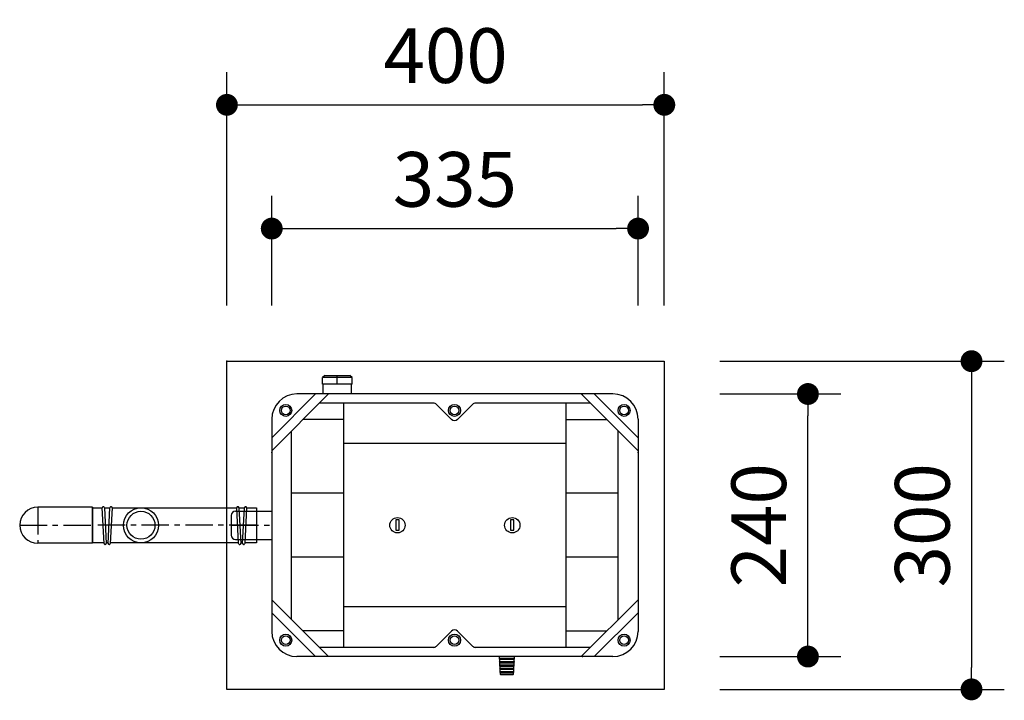
# Model space of a CAD drawing. Extents: x 31854 to 65661, y -1692 to 24958.
# Drawn here: x 46459 to 48710, y 6225 to 7781 of the extents above; entities that cross this region are included whole.
import ezdxf

# ---------------------------------------------------------------- set-up
doc = ezdxf.new("R2010")
doc.units = 0
doc.header["$LTSCALE"] = 50
doc.header["$MEASUREMENT"] = 0
doc.linetypes.add('CENTER', pattern=[2, 1.25, -0.25, 0.25, -0.25])
doc.layers.get('Defpoints').update_dxf_attribs({"linetype": 'CONTINUOUS'})
for name, color, linetype in [('_0-4_SCALE', 7, 'CONTINUOUS'), ('_0-5_TEXT', 7, 'CONTINUOUS'), ('_0-9_KISO', 7, 'CONTINUOUS'), ('_1-1_BUHIN', 7, 'CONTINUOUS')]:
    doc.layers.add(name, color=color, linetype=linetype)
doc.layers.add('寸法線', color=2, linetype='CONTINUOUS', lineweight=9)
doc.layers.add('躯体', color=8, linetype='CONTINUOUS', lineweight=13)
doc.styles.get("Standard").update_dxf_attribs({"font": 'txt', "bigfont": 'bigfont.shx'})
doc.dimstyles.new('寸法1', dxfattribs={"dimscale": 50, "dimtxt": 2.5, "dimasz": 1, "dimexe": 1.5, "dimexo": 2.54, "dimgap": 1, "dimtad": 1, "dimdec": 0, "dimzin": 0, "dimdsep": 46, "dimtxsty": 'STANDARD', "dimblk": 'DOT', "dimcen": 0.09, "dimadec": 0, "dimazin": 0, "dimtfac": 1, "dimtdec": 0, "dimtmove": 0, "dimatfit": 2, "dimldrblk": 'OPEN30', "dimfxl": 1, "dimtvp": 1, "dimtolj": 1, "dimtzin": 0, "dimarcsym": 0})

# ---------------------------------------------------------------- blocks, each defined once
blk = doc.blocks.new('_Dot')
at = {"layer": '躯体', "color": 0, "linetype": 'Continuous', "lineweight": -2}
blk.add_line((-0.5, 0), (-1, 0), dxfattribs=at)
at = {"layer": '躯体', "color": 0, "linetype": 'Continuous', "const_width": 0.5}
blk.add_lwpolyline([(-0.25, 0, 1), (0.25, 0, 1)], format="xyb", close=True, dxfattribs=at)
blk = doc.blocks.new('*D182')
at = {"layer": 'Defpoints', "color": 0, "linetype": 'Continuous'}
for p in [(47933.1, 7586), (46933.1, 7000.2), (47933.1, 7000.2)]:
    blk.add_point(p, dxfattribs=at)
at = {"layer": '寸法線', "color": 0, "lineweight": -2}
for p, q in [((46933.1, 7127.2), (46933.1, 7661)), ((47933.1, 7127.2), (47933.1, 7661)), ((46983.1, 7586), (47883.1, 7586))]:
    blk.add_line(p, q, dxfattribs=at)
at = {"layer": '寸法線', "color": 0, "linetype": 'ByBlock', "lineweight": -2, "xscale": 50, "yscale": 50, "zscale": 50, "rotation": 180}
blk.add_blockref('_Dot', (46933.1, 7586), dxfattribs=at)
at = {"layer": '寸法線', "color": 0, "linetype": 'ByBlock', "lineweight": -2, "xscale": 50, "yscale": 50, "zscale": 50}
blk.add_blockref('_Dot', (47933.1, 7586), dxfattribs=at)
at = {"layer": '寸法線', "color": 0, "linetype": 'Continuous', "insert": (47433.1, 7698.5), "char_height": 125, "attachment_point": 5}
blk.add_mtext('\\A1;400', dxfattribs=at)
blk = doc.blocks.new('_Open30')
at = {"layer": '躯体', "color": 0, "linetype": 'Continuous', "lineweight": -2}
for p, q in [((-1, 0.268), (0, 0)), ((0, 0), (-1, -0.268)), ((0, 0), (-1, 0))]:
    blk.add_line(p, q, dxfattribs=at)
blk = doc.blocks.new('*D183')
at = {"layer": 'Defpoints', "color": 0, "linetype": 'Continuous'}
for p in [(47873.1, 7303.2), (47035.6, 7000.2), (47873.1, 7000.2)]:
    blk.add_point(p, dxfattribs=at)
at = {"layer": '寸法線', "color": 0, "lineweight": -2}
for p, q in [((47035.6, 7127.2), (47035.6, 7378.2)), ((47873.1, 7127.2), (47873.1, 7378.2)), ((47085.6, 7303.2), (47823.1, 7303.2))]:
    blk.add_line(p, q, dxfattribs=at)
at = {"layer": '寸法線', "color": 0, "linetype": 'ByBlock', "lineweight": -2, "xscale": 50, "yscale": 50, "zscale": 50, "rotation": 180}
blk.add_blockref('_Dot', (47035.6, 7303.2), dxfattribs=at)
at = {"layer": '寸法線', "color": 0, "linetype": 'ByBlock', "lineweight": -2, "xscale": 50, "yscale": 50, "zscale": 50}
blk.add_blockref('_Dot', (47873.1, 7303.2), dxfattribs=at)
at = {"layer": '寸法線', "color": 0, "linetype": 'Continuous', "insert": (47454.3, 7415.7), "char_height": 125, "attachment_point": 5}
blk.add_mtext('\\A1;335', dxfattribs=at)
blk = doc.blocks.new('*D184')
at = {"layer": 'Defpoints', "color": 0, "linetype": 'Continuous'}
for p in [(47933.1, 7000.2), (47933.1, 6250.2), (48635.5, 6250.2)]:
    blk.add_point(p, dxfattribs=at)
at = {"layer": '寸法線', "color": 0, "lineweight": -2}
for p, q in [((48060.1, 7000.2), (48710.5, 7000.2)), ((48635.5, 6950.2), (48635.5, 6300.2)), ((48060.1, 6250.2), (48710.5, 6250.2))]:
    blk.add_line(p, q, dxfattribs=at)
at = {"layer": '寸法線', "color": 0, "linetype": 'ByBlock', "lineweight": -2, "xscale": 50, "yscale": 50, "zscale": 50}
for p, rotation in [((48635.5, 7000.2), 90), ((48635.5, 6250.2), 270)]:
    blk.add_blockref('_Dot', p, dxfattribs=dict(at, rotation=rotation))
at = {"layer": '寸法線', "color": 0, "linetype": 'Continuous', "insert": (48523, 6625.2), "char_height": 125, "attachment_point": 5, "rotation": 90}
blk.add_mtext('\\A1;300', dxfattribs=at)
blk = doc.blocks.new('*D185')
at = {"layer": 'Defpoints', "color": 0, "linetype": 'Continuous'}
for p in [(47933.1, 6925.2), (48261.5, 6925.2), (47933.1, 6325.2)]:
    blk.add_point(p, dxfattribs=at)
at = {"layer": '寸法線', "color": 0, "lineweight": -2}
for p, q in [((48060.1, 6925.2), (48336.5, 6925.2)), ((48261.5, 6375.2), (48261.5, 6875.2)), ((48060.1, 6325.2), (48336.5, 6325.2))]:
    blk.add_line(p, q, dxfattribs=at)
at = {"layer": '寸法線', "color": 0, "linetype": 'ByBlock', "lineweight": -2, "xscale": 50, "yscale": 50, "zscale": 50}
for p, rotation in [((48261.5, 6925.2), 90), ((48261.5, 6325.2), 270)]:
    blk.add_blockref('_Dot', p, dxfattribs=dict(at, rotation=rotation))
at = {"layer": '寸法線', "color": 0, "linetype": 'Continuous', "insert": (48149, 6625.2), "char_height": 125, "attachment_point": 5, "rotation": 90}
blk.add_mtext('\\A1;240', dxfattribs=at)

msp = doc.modelspace()

# ---------------------------------------------------------------- linework, layer by layer
at = {"layer": '_0-4_SCALE', "color": 7}
for p in [(46933.1, 7000.2), (47746, 6925.2), (47035.6, 6791.8), (47873.1, 6791.8), (47746, 6325.2)]:
    msp.add_point(p, dxfattribs=at)
at = {"layer": '_0-5_TEXT', "color": 3, "linetype": 'Continuous'}
for p, q in [((46625.6, 6666.5), (46500.6, 6666.5)), ((46625.6, 6666.5), (46625.6, 6584)), ((46625.6, 6584), (46500.6, 6584))]:
    msp.add_line(p, q, dxfattribs=at)
at = {"layer": '_0-5_TEXT', "color": 1, "linetype": 'CENTER'}
for p, q in [((46500.6, 6666.5), (46500.6, 6584)), ((46459.3, 6625.2), (46625.6, 6625.2))]:
    msp.add_line(p, q, dxfattribs=at)
at = {"layer": '_0-5_TEXT', "color": 3, "linetype": 'Continuous'}
msp.add_arc((46500.6, 6625.2), 41.2, 90, 270, dxfattribs=at)
at = {"layer": '_0-9_KISO', "color": 2, "linetype": 'Continuous'}
for p, q in [((46933.1, 7000.2), (47933.1, 7000.2)), ((46933.1, 6250.2), (46933.1, 7000.2)), ((47933.1, 7000.2), (47933.1, 6250.2)), ((47933.1, 6250.2), (46933.1, 6250.2))]:
    msp.add_line(p, q, dxfattribs=at)
at = {"layer": '_1-1_BUHIN', "color": 4, "linetype": 'Continuous'}
for p, q in [((47156.6, 6967.7), (47151.6, 6962.7)), ((47185.3, 6962.7), (47151.6, 6962.7)), ((47151.6, 6947.7), (47151.6, 6962.7)), ((47156.6, 6967.7), (47185.3, 6967.7)), ((47185.3, 6962.7), (47185.3, 6967.7)), ((47185.3, 6967.7), (47214.1, 6967.7)), ((47219.1, 6962.7), (47185.3, 6962.7)), ((47185.3, 6947.7), (47185.3, 6962.7)), ((47219.1, 6962.7), (47214.1, 6967.7)), ((47219.1, 6947.7), (47219.1, 6962.7)), ((47185.3, 6947.7), (47151.6, 6947.7)), ((47152.3, 6947.7), (47152.3, 6925.2)), ((47219.1, 6947.7), (47185.3, 6947.7)), ((47218.3, 6925.2), (47218.3, 6947.7)), ((47135.6, 6925.2), (47035.6, 6825.2)), ((47165.6, 6925.2), (47035.6, 6795.2)), ((47815.6, 6925.2), (47093.1, 6925.2)), ((47743.1, 6925.2), (47873.1, 6795.2)), ((47773.1, 6925.2), (47873.1, 6825.2)), ((47405.3, 6904.2), (47144.6, 6904.2)), ((47200.3, 6346.2), (47200.3, 6904.2)), ((47412.4, 6901.3), (47446.4, 6867.3)), ((47494.5, 6901.3), (47460.5, 6867.3)), ((47764.1, 6904.2), (47501.6, 6904.2)), ((47708.4, 6346.2), (47708.4, 6904.2)), ((47035.6, 6867.7), (47035.6, 6382.7)), ((47200.3, 6866.7), (47107.1, 6866.7)), ((47708.4, 6866.7), (47801.5, 6866.7)), ((47873.1, 6867.7), (47873.1, 6382.7)), ((47080.7, 6410.1), (47080.7, 6840.4)), ((47828, 6410.1), (47828, 6840.3)), ((47708.4, 6811.9), (47200.3, 6811.9)), ((47200.3, 6698.4), (47080.7, 6698.4)), ((47828, 6698.4), (47708.4, 6698.4)), ((46625.6, 6585.2), (46625.6, 6665.2)), ((46625.6, 6665.2), (46648.1, 6665.2)), ((46652.4, 6583.7), (46648.1, 6665.1)), ((46653.1, 6665.4), (46657.3, 6583.9)), ((46653.1, 6665.2), (46665.6, 6665.2)), ((46661.3, 6583.9), (46665.6, 6665.4)), ((46670.6, 6665.1), (46666.3, 6583.7)), ((46670.6, 6665.2), (46955.6, 6665.2)), ((46959.9, 6583.7), (46955.6, 6665.1)), ((46960.6, 6665.4), (46964.8, 6583.9)), ((46960.6, 6665.2), (46973.1, 6665.2)), ((46968.8, 6583.9), (46973.1, 6665.4)), ((46978.1, 6665.1), (46973.8, 6583.7)), ((46978.1, 6665.2), (47000.6, 6665.2)), ((47000.6, 6665.2), (47000.6, 6585.2)), ((46943.1, 6647.7), (46943.1, 6602.7)), ((46953.1, 6657.7), (47035.6, 6657.7)), ((47035.6, 6657.7), (47035.6, 6592.7)), ((47319.3, 6637.3), (47319.3, 6614.2)), ((47326.9, 6637.3), (47319.3, 6637.3)), ((47326.9, 6614.2), (47326.9, 6637.3)), ((47581.8, 6637.3), (47581.8, 6614.2)), ((47589.4, 6637.3), (47581.8, 6637.3)), ((47589.4, 6614.2), (47589.4, 6637.3)), ((47319.3, 6614.2), (47326.9, 6614.2)), ((47581.8, 6614.2), (47589.4, 6614.2)), ((46652.3, 6585.2), (46625.6, 6585.2)), ((46661.4, 6585.2), (46657.3, 6585.2)), ((46959.8, 6585.2), (46666.4, 6585.2)), ((46953.1, 6592.7), (47035.6, 6592.7)), ((46968.9, 6585.2), (46964.8, 6585.2)), ((47000.6, 6585.2), (46973.9, 6585.2)), ((47200.3, 6552.1), (47080.7, 6552.1)), ((47828, 6552.1), (47708.4, 6552.1)), ((47165.6, 6325.2), (47035.6, 6455.2)), ((47708.4, 6438.6), (47200.3, 6438.6)), ((47743.1, 6325.2), (47873.1, 6455.2)), ((47135.6, 6325.2), (47035.6, 6425.2)), ((47773.1, 6325.2), (47873.1, 6425.2)), ((47200.3, 6383.7), (47107.1, 6383.7)), ((47412.4, 6349.2), (47446.4, 6383.2)), ((47494.5, 6349.2), (47460.5, 6383.2)), ((47708.4, 6383.7), (47801.5, 6383.7)), ((47405.3, 6346.2), (47144.6, 6346.2)), ((47764.1, 6346.2), (47501.6, 6346.2)), ((47815.6, 6325.2), (47093.1, 6325.2)), ((47555.8, 6325.2), (47558, 6284.8)), ((47590, 6321.1), (47556.2, 6321.1)), ((47556.2, 6321.1), (47556.3, 6319.8)), ((47556.3, 6319.8), (47556.3, 6318.6)), ((47589.8, 6318.6), (47556.3, 6318.6)), ((47556.6, 6313.6), (47589.6, 6313.6)), ((47556.7, 6312.3), (47556.6, 6313.6)), ((47556.7, 6311.1), (47556.7, 6312.3)), ((47556.7, 6311.1), (47589.4, 6311.1)), ((47557, 6306.1), (47589.1, 6306.1)), ((47557.1, 6304.9), (47557, 6306.1)), ((47557.2, 6303.6), (47557.1, 6304.9)), ((47557.2, 6303.6), (47589, 6303.6)), ((47563.7, 6318.6), (47563.7, 6321.1)), ((47563.7, 6311.1), (47563.7, 6313.6)), ((47563.7, 6303.6), (47563.7, 6306.1)), ((47582.5, 6318.6), (47582.5, 6321.1)), ((47582.5, 6311.1), (47582.5, 6313.6)), ((47582.5, 6303.6), (47582.5, 6306.1)), ((47588.1, 6284.8), (47590.4, 6325.2)), ((47589.1, 6304.9), (47589, 6303.6)), ((47589.1, 6306.1), (47589.1, 6304.9)), ((47589.5, 6312.3), (47589.4, 6311.1)), ((47589.6, 6313.6), (47589.5, 6312.3)), ((47589.8, 6318.6), (47589.9, 6319.8)), ((47589.9, 6319.8), (47590, 6321.1)), ((47557.4, 6298.6), (47588.7, 6298.6)), ((47557.5, 6297.4), (47557.4, 6298.6)), ((47557.6, 6296.1), (47557.5, 6297.4)), ((47557.6, 6296.1), (47588.6, 6296.1)), ((47557.9, 6291.1), (47588.3, 6291.1)), ((47557.9, 6289.9), (47557.9, 6291.1)), ((47558, 6288.6), (47557.9, 6289.9)), ((47558, 6288.6), (47588.2, 6288.6)), ((47558, 6284.8), (47588.1, 6284.8)), ((47586.9, 6283.6), (47559.3, 6283.6)), ((47563.7, 6296.1), (47563.7, 6298.6)), ((47563.7, 6288.6), (47563.7, 6291.1)), ((47582.5, 6296.1), (47582.5, 6298.6)), ((47582.5, 6288.6), (47582.5, 6291.1)), ((47588.3, 6291.1), (47588.2, 6289.9)), ((47588.2, 6289.9), (47588.2, 6288.6)), ((47588.7, 6298.6), (47588.6, 6297.4)), ((47588.6, 6297.4), (47588.6, 6296.1))]:
    msp.add_line(p, q, dxfattribs=at)
at = {"layer": '_1-1_BUHIN', "color": 1, "linetype": 'CENTER'}
for p, q in [((47000.6, 6625.2), (46625.6, 6625.2)), ((46943.1, 6625.2), (47035.6, 6625.2))]:
    msp.add_line(p, q, dxfattribs=at)
at = {"layer": '_1-1_BUHIN', "color": 4, "linetype": 'Continuous'}
for centre, radius in [((47067.6, 6887.7), 13.7), ((47067.6, 6887.7), 10), ((47453.4, 6887.7), 13.7), ((47453.4, 6887.7), 10), ((47841.1, 6887.7), 13.7), ((47841.1, 6887.7), 10), ((46736.6, 6625.2), 40.2), ((46736.6, 6625.2), 32), ((47323.1, 6625.2), 17.5), ((47585.6, 6625.2), 17.5), ((47067.6, 6362.7), 13.7), ((47067.6, 6362.7), 10), ((47453.4, 6362.7), 13.7), ((47453.4, 6362.7), 10), ((47841.1, 6362.7), 13.7), ((47841.1, 6362.7), 10)]:
    msp.add_circle(centre, radius, dxfattribs=at)
for centre, radius, start, end in [((47093.1, 6867.7), 57.5, 90, 180), ((47815.6, 6867.7), 57.5, 0, 90), ((47405.3, 6894.2), 10, 45, 90), ((47501.6, 6894.2), 10, 90, 135), ((47453.4, 6874.4), 10, 225, 315), ((46650.6, 6665.2), 2.5, 359.1415, 183.1443), ((46668.1, 6665.2), 2.5, 353.1415, 177.1443), ((46958.1, 6665.2), 2.5, 359.1415, 183.1443), ((46975.6, 6665.2), 2.5, 353.1415, 177.1443), ((46953.1, 6647.7), 10, 90, 180), ((46953.1, 6602.7), 10, 180, 270), ((46654.8, 6583.8), 2.5, 182.8557, 6.8585), ((46663.8, 6583.8), 2.5, 176.8557, 0.8585), ((46962.4, 6583.8), 2.5, 182.8557, 6.8585), ((46971.3, 6583.8), 2.5, 176.8557, 0.8585), ((47093.1, 6382.7), 57.5, 180, 270), ((47453.4, 6376.1), 10, 45, 135), ((47815.6, 6382.7), 57.5, 270, 0), ((47405.3, 6356.2), 10, 270, 315), ((47501.6, 6356.2), 10, 225, 270), ((47559.3, 6284.9), 1.25, 183.1798, 270), ((47586.9, 6284.9), 1.25, 270, 356.8202)]:
    msp.add_arc(centre, radius, start, end, dxfattribs=at)

# ---------------------------------------------------------------- dimensions: what is measured, and where the dimension line sits
at = {"layer": '寸法線'}
for base, p1, p2, picture, middle in [((47933.1, 7586), (46933.1, 7000.2), (47933.1, 7000.2), '*D182', (47433.1, 7698.5)), ((47873.1, 7303.2), (47035.6, 7000.2), (47873.1, 7000.2), '*D183', (47454.3, 7415.7))]:
    dim = msp.add_linear_dim(base=base, p1=p1, p2=p2, dimstyle='寸法1', override={"dimlfac": 0.4, "dimtxsty": 'STANDARD', "dimldrblk": 'Open30'}, dxfattribs=at)
    dim.commit()
    dim.dimension.update_dxf_attribs({"geometry": picture, "text_midpoint": middle})
for base, p1, p2, picture, middle in [((48635.5, 6250.2), (47933.1, 7000.2), (47933.1, 6250.2), '*D184', (48523, 6625.2)), ((48261.5, 6925.2), (47933.1, 6325.2), (47933.1, 6925.2), '*D185', (48149, 6625.2))]:
    dim = msp.add_linear_dim(base=base, p1=p1, p2=p2, angle=90, dimstyle='寸法1', override={"dimlfac": 0.4, "dimtxsty": 'STANDARD', "dimldrblk": 'Open30'}, dxfattribs=at)
    dim.commit()
    dim.dimension.update_dxf_attribs({"geometry": picture, "text_midpoint": middle})

doc.saveas('drawing.dxf')
